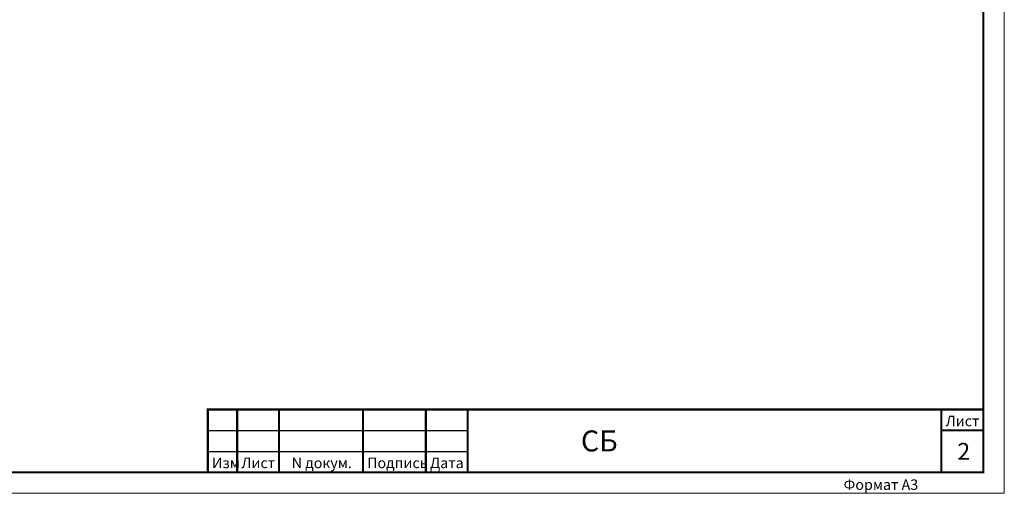
# Model space of a CAD drawing. Units: millimetres. Extents: x -872 to 5771, y -40 to 345.
# Drawn here: x 4652 to 4887, y -40 to 74 of the extents above; entities that cross this region are included whole.
import ezdxf

# ---------------------------------------------------------------- set-up
doc = ezdxf.new("R2010")
doc.units = ezdxf.units.MM
doc.layers.add('ЛИСТ', color=4, linetype='Continuous')
doc.styles.add('TEXT', font='isocpeur.ttf')

# ---------------------------------------------------------------- blocks, each defined once
blk = doc.blocks.new('А3_1')
at = {"lineweight": 5}
for p in [(420, 297), (0, 0)]:
    blk.add_line(p, (420, 0), dxfattribs=at)
at = {"const_width": 0.5}
blk.add_lwpolyline([(20, 5), (20, 292), (415, 292), (415, 5), (20, 5)], dxfattribs=at)
at = {"color": 0, "linetype": 'Continuous', "style": 'TEXT'}
blk.add_text('Формат А3', height=2.5, dxfattribs=at).set_placement((381.67, 0.82))
blk = doc.blocks.new('SHtamp2')
at = {"linetype": 'Continuous', "ltscale": 0.25}
for p, q in [((-185, 10), (-123, 10)), ((-185, 5), (-123, 5))]:
    blk.add_line(p, q, dxfattribs=at)
at = {"linetype": 'Continuous', "ltscale": 0.25, "const_width": 0.5}
blk.add_lwpolyline([(-185, 15), (0, 15), (0, 0), (-185, 0)], close=True, dxfattribs=at)
for points in [[(-178, 0), (-178, 15)], [(-168, 0), (-168, 15)], [(-148, 0), (-148, 15)], [(-133, 0), (-133, 15)], [(-123, 0), (-123, 15)], [(-10, 15), (-10, 0)], [(-10, 10), (0, 10)]]:
    blk.add_lwpolyline(points, dxfattribs=at)
at = {"linetype": 'Continuous', "ltscale": 0.25, "style": 'TEXT'}
for s, p in [('Лиcт', (-9, 11)), ('Изм', (-184, 1)), ('Лист', (-177, 1)), ('N докум.', (-165, 1)), ('Подпись', (-147, 1)), ('Дата', (-132, 1))]:
    blk.add_text(s, height=2.5, dxfattribs=at).set_placement(p)

msp = doc.modelspace()

# ---------------------------------------------------------------- linework, layer by layer
at = {"layer": 'ЛИСТ', "lineweight": 5}
msp.add_line((4887.02, -39.5), (4467.02, -39.5), dxfattribs=at)

# ---------------------------------------------------------------- block references
at = {"layer": 'ЛИСТ'}
for name, p in [('А3_1', (4467.02, -39.5)), ('SHtamp2', (4882.02, -34.5)), ('SHtamp2', (4882.02, -34.5))]:
    msp.add_blockref(name, p, dxfattribs=at)

# ---------------------------------------------------------------- texts
at = {"layer": 'ЛИСТ', "style": 'TEXT'}
msp.add_text('СБ', height=5, dxfattribs=at).set_placement((4786.02, -29.5))
at = {"layer": 'ЛИСТ', "insert": (4877.35, -29.48), "char_height": 4, "attachment_point": 5, "style": 'TEXT'}
msp.add_mtext_dynamic_manual_height_columns('2\\P', width=15, gutter_width=12.5, heights=[10], dxfattribs=at)

doc.saveas('drawing.dxf')
